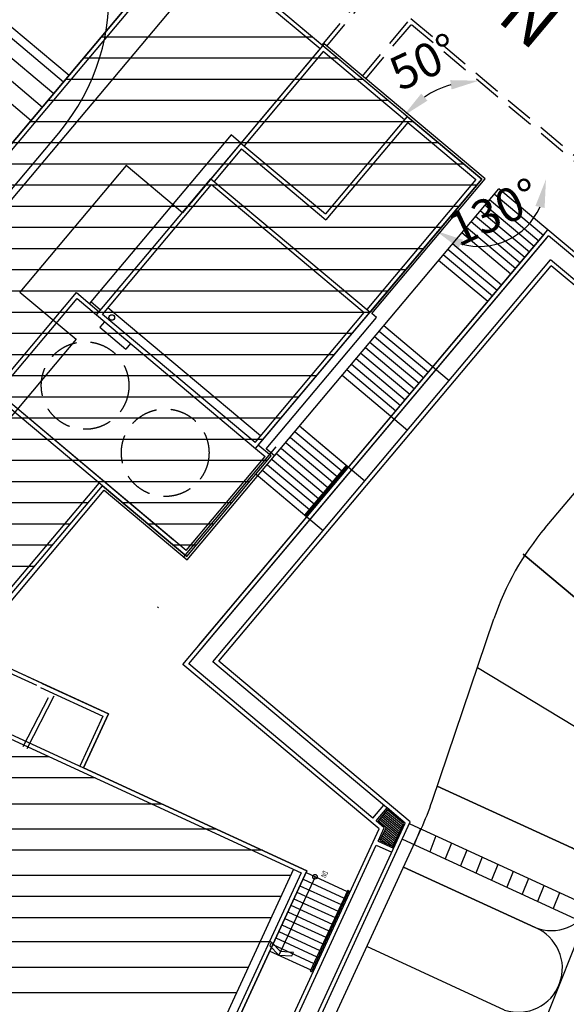
# Model space of a CAD drawing. Units: inches. Extents: x -17028055 to -7766715, y -4261729 to -348930.
# Drawn here: x -15930423 to -15911086, y -4130392 to -4095521 of the extents above; entities that cross this region are included whole.
import ezdxf

# ---------------------------------------------------------------- set-up
doc = ezdxf.new("R2010")
doc.units = ezdxf.units.IN
doc.header["$LTSCALE"] = 2000
doc.header["$MEASUREMENT"] = 0
doc.linetypes.add('DASHED2', pattern=[0.375, 0.25, -0.125])
doc.linetypes.add('HIDDEN', pattern=[0.375, 0.25, -0.125])
doc.styles.add('ARIAL', font='ARIAL.TTF', dxfattribs={"height": 100})
doc.styles.add('ROMANS', font='romans.shx', dxfattribs={"width": 0.75})

msp = doc.modelspace()

# ---------------------------------------------------------------- linework, layer by layer
at = {"color": 8}
for p, q in [((-15936735.6, -4109071.5, 0), (-15916384.2, -4084828.8, 0)), ((-15924450.9, -4092454.9, 0), (-15934625.9, -4104575.3, 0)), ((-15914073, -4101167, 0), (-15924450.9, -4092454.9, 0)), ((-15920066.5, -4096135.5), (-15927540.8, -4096135.5)), ((-15919173.1, -4096885.5), (-15928170.4, -4096885.5)), ((-15918279.7, -4097635.5), (-15928800, -4097635.5)), ((-15917386.3, -4098385.5), (-15929429.6, -4098385.5)), ((-15916492.9, -4099135.5), (-15930059.2, -4099135.5)), ((-15931883.2, -4102915.7, 0), (-15929044.3, -4099533.9, 0)), ((-15915599.5, -4099885.5), (-15930688.9, -4099885.5)), ((-15914706.1, -4100635.5), (-15931318.5, -4100635.5)), ((-15921981.4, -4110587.5, 0), (-15914073, -4101167, 0)), ((-15914256.4, -4101385.5), (-15931948.1, -4101385.5)), ((-15921409.5, -4110963.4, 0), (-15913472.2, -4101508.5, 0)), ((-15914886, -4102135.5), (-15932577.7, -4102135.5)), ((-15915515.6, -4102885.5), (-15933207.3, -4102885.5)), ((-15916145.3, -4103635.5), (-15933836.9, -4103635.5)), ((-15916774.9, -4104385.5), (-15934466.5, -4104385.5)), ((-15917404.5, -4105135.5), (-15933958.5, -4105135.5)), ((-15918034.1, -4105885.5), (-15933065.1, -4105885.5)), ((-15927420, -4106217.9, 0), (-15927584, -4106413.2, 0)), ((-15918663.7, -4106635.5), (-15932171.7, -4106635.5)), ((-15926500.9, -4106989.4, 0), (-15926664.9, -4107184.7, 0)), ((-15919293.4, -4107385.5), (-15931278.3, -4107385.5)), ((-15919923, -4108135.5), (-15930885.8, -4108135.5)), ((-15920552.6, -4108885.5), (-15931241.1, -4108885.5)), ((-15921182.2, -4109635.5), (-15930778.8, -4109635.5)), ((-15919577, -4112311.1, 0), (-15917776.9, -4110166.8, 0)), ((-15919486.1, -4112436.1, 0), (-15917662, -4110263.2, 0)), ((-15921811.8, -4110385.5), (-15931408.4, -4110385.5)), ((-15921522.1, -4110973.1, 0), (-15921981.4, -4110587.5, 0)), ((-15924620.8, -4114547.6, 0), (-15921350.9, -4110652.5, 0)), ((-15924511.9, -4114534.5, 0), (-15921522.1, -4110973.1, 0)), ((-15921658.5, -4111135.5), (-15932038, -4111135.5)), ((-15920339.1, -4113063.3, 0), (-15918863.5, -4111305.6, 0)), ((-15920300.8, -4113095.5, 0), (-15918825.2, -4111337.7, 0)), ((-15922288.1, -4111885.5), (-15932667.6, -4111885.5)), ((-15930874.3, -4116048.2, 0), (-15927498.7, -4112027.3, 0)), ((-15927498.7, -4112027.3, 0), (-15924511.9, -4114534.5, 0)), ((-15928009.3, -4112635.5), (-15933297.2, -4112635.5)), ((-15922917.7, -4112635.5), (-15926774.1, -4112635.5)), ((-15928638.9, -4113385.5), (-15933926.8, -4113385.5)), ((-15923547.3, -4113385.5), (-15925880.7, -4113385.5)), ((-15920262.5, -4113127.6, 0), (-15919688.1, -4113609.8, 0)), ((-15929268.5, -4114135.5), (-15934556.5, -4114135.5)), ((-15924176.9, -4114135.5), (-15924987.3, -4114135.5)), ((-15929898.2, -4114885.5), (-15932259.4, -4114885.5)), ((-15925545.1, -4116311.2, 0), (-15925514.5, -4116336.8, 0)), ((-15929623.2, -4119032.5), (-15934308.6, -4116873.1)), ((-15927284.6, -4120110.3, 0), (-15934308.6, -4116873.1, 0)), ((-15929822.2, -4119106), (-15934385.8, -4117002.7)), ((-15935401, -4118847.1, 0), (-15920461.4, -4125732.5)), ((-15935202, -4118773.6), (-15920262.4, -4125659.1)), ((-15929413.9, -4119539.2), (-15930307.3, -4121272.5)), ((-15929211.9, -4119474.6), (-15930174, -4121341.2)), ((-15928163.6, -4122017.5, 0), (-15927284.6, -4120110.3, 0)), ((-15929379, -4121622.5), (-15956389.8, -4121622.5)), ((-15920262.4, -4125659.1, 0), (-15928163.6, -4122017.5, 0)), ((-15927751.7, -4122372.5), (-15956735.5, -4122372.5)), ((-15908583.2, -4122795), (-15916404.9, -4142399)), ((-15925382, -4123299.5), (-15957162.7, -4123299.5)), ((-15917454.8, -4123549.8), (-15916872.8, -4124038.4)), ((-15917736.1, -4123884.9), (-15917062.6, -4124450.3)), ((-15917695.9, -4123837), (-15917035.5, -4124391.4)), ((-15917655.7, -4123789.2), (-15917008.4, -4124332.6)), ((-15917615.5, -4123741.3), (-15916981.3, -4124273.7)), ((-15917575.3, -4123693.4), (-15916954.2, -4124214.9)), ((-15917535.2, -4123645.6), (-15916927, -4124156.1)), ((-15917495, -4123597.7), (-15916899.9, -4124097.2)), ((-15923456.4, -4124187), (-15957571.8, -4124187)), ((-15917513.8, -4124234.7), (-15917116.9, -4124567.9)), ((-15917486.7, -4124175.9), (-15917089.7, -4124509.1)), ((-15917676.5, -4124587.7), (-15917667.4, -4124595.4)), ((-15917649.4, -4124528.9), (-15917451.9, -4124694.7)), ((-15917622.3, -4124470), (-15917236.3, -4124794.1)), ((-15917595.2, -4124411.2), (-15917198.2, -4124744.5)), ((-15917568.1, -4124352.4), (-15917171.1, -4124685.6)), ((-15917540.9, -4124293.5), (-15917144, -4124626.8)), ((-15921829.1, -4124937), (-15947793.3, -4124937)), ((-15920835, -4125826.5), (-15945600.6, -4125826.5)), ((-15920461.4, -4125732.5), (-15930130.3, -4146711.6)), ((-15920262.4, -4125659.1), (-15930056.9, -4146910.6)), ((-15930056.9, -4146910.6, 0), (-15920262.4, -4125659.1, 0)), ((-15920400.5, -4125958.8, 0), (-15918947.4, -4126628.4, 0)), ((-15920293.8, -4125727.2, 0), (-15918840.6, -4126396.8, 0)), ((-15920507.2, -4126190.4, 0), (-15919054.1, -4126859.9, 0)), ((-15921180.7, -4126576.5), (-15944442.2, -4126576.5)), ((-15920720.7, -4126653.5, 0), (-15919267.6, -4127323.1, 0)), ((-15920614, -4126422, 0), (-15919160.8, -4127091.5, 0)), ((-15918901.9, -4126649.3, 0), (-15918856.5, -4126670.2, 0)), ((-15918795.2, -4126417.7, 0), (-15918749.8, -4126438.6, 0)), ((-15920827.4, -4126885.1, 0), (-15919374.3, -4127554.7, 0)), ((-15919008.7, -4126880.9, 0), (-15918963.3, -4126901.8, 0)), ((-15921526.4, -4127326.5), (-15943556.6, -4127326.5)), ((-15921040.9, -4127348.3, 0), (-15919587.8, -4128017.9, 0)), ((-15920934.2, -4127116.7, 0), (-15919481, -4127786.3, 0)), ((-15919222.2, -4127344, 0), (-15919176.7, -4127365, 0)), ((-15919115.4, -4127112.5, 0), (-15919070, -4127133.4, 0)), ((-15921147.6, -4127579.9, 0), (-15919694.5, -4128249.5, 0)), ((-15919328.9, -4127575.6, 0), (-15919283.5, -4127596.5, 0)), ((-15921361.1, -4128043.1, 0), (-15919908, -4128712.6, 0)), ((-15921254.4, -4127811.5, 0), (-15919801.2, -4128481, 0)), ((-15919542.4, -4128038.8, 0), (-15919496.9, -4128059.7, 0)), ((-15919435.6, -4127807.2, 0), (-15919390.2, -4127828.1, 0)), ((-15921526.4, -4128179), (-15942761.2, -4128179)), ((-15921514.5, -4128197, 0), (-15921573.6, -4128325.3, 0)), ((-15921573.6, -4128325.3, 0), (-15921256.6, -4128652.8, 0)), ((-15921197.5, -4128524.5, 0), (-15921514.5, -4128197, 0)), ((-15921467.8, -4128274.7, 0), (-15920014.7, -4128944.2, 0)), ((-15919649.1, -4128270.4, 0), (-15919603.7, -4128291.3, 0)), ((-15921574.6, -4128506.2, 0), (-15920121.4, -4129175.8, 0)), ((-15921256.6, -4128652.8, 0), (-15920801.7, -4128681, 0)), ((-15920742.6, -4128552.8, 0), (-15921197.5, -4128524.5, 0)), ((-15920801.7, -4128681, 0), (-15920742.6, -4128552.8, 0)), ((-15919862.6, -4128733.6, 0), (-15919817.2, -4128754.5, 0)), ((-15919755.8, -4128502, 0), (-15919710.4, -4128522.9, 0)), ((-15922336.8, -4129085), (-15942093.3, -4129085)), ((-15919969.3, -4128965.1, 0), (-15919923.9, -4128986.1, 0)), ((-15920076, -4129196.7, 0), (-15920030.6, -4129217.7, 0)), ((-15922754.4, -4129991), (-15940987.2, -4129991))]:
    msp.add_line(p, q, dxfattribs=at)
at = {"color": 8, "ltscale": 2}
for p, q in [((-15936319.5, -4091467.9, 0), (-15928871.4, -4097720.5, 0)), ((-15936126.6, -4091238.1, 0), (-15928678.5, -4097490.7, 0)), ((-15934625.9, -4104575.3, 0), (-15924450.9, -4092454.9, 0)), ((-15916715.3, -4098948.8, 0), (-15924450.9, -4092454.9, 0)), ((-15934414.5, -4104556.8, 0), (-15924432.5, -4092666.2, 0)), ((-15919798.8, -4096556.2, 0), (-15924432.5, -4092666.2, 0)), ((-15933374.2, -4094647.3, 0), (-15929219.5, -4098135.2, 0)), ((-15933776.1, -4095126, 0), (-15929621.3, -4098613.8, 0)), ((-15934177.9, -4095604.7, 0), (-15930023.2, -4099092.5, 0)), ((-15919650.8, -4096380, 0), (-15924669.1, -4102357.9, 0)), ((-15919847, -4096613.5, 0), (-15922595.7, -4099887.8, 0)), ((-15919684, -4096652.6, 0), (-15922480.8, -4099984.2, 0)), ((-15916811.8, -4099063.7, 0), (-15919684, -4096652.6, 0)), ((-15913960.3, -4101157.2, 0), (-15919650.8, -4096380, 0)), ((-15928678.5, -4097490.7, 0), (-15933886.5, -4103694.5, 0)), ((-15916715.3, -4098948.8, 0), (-15919608.7, -4102395.3, 0)), ((-15916715.3, -4098948.8, 0), (-15914073, -4101167, 0)), ((-15916696.9, -4099160.2, 0), (-15919590.3, -4102606.7, 0)), ((-15916696.9, -4099160.2, 0), (-15914284.4, -4101185.5, 0)), ((-15922940.3, -4099598.4, 0), (-15927907.2, -4105515, 0)), ((-15922595.7, -4099887.8, 0), (-15922940.3, -4099598.4, 0)), ((-15922595.7, -4099887.8, 0), (-15923656.6, -4101151.5, 0)), ((-15922577.3, -4100099.2, 0), (-15923541.7, -4101247.9, 0)), ((-15922595.7, -4099887.8, 0), (-15919608.7, -4102395.3, 0)), ((-15922577.3, -4100099.2, 0), (-15919590.3, -4102606.7, 0)), ((-15926660.5, -4100686.2, 0), (-15930421.8, -4105166.7, 0)), ((-15924669.1, -4102357.9, 0), (-15926660.5, -4100686.2, 0)), ((-15927707.2, -4105976.6, 0), (-15923656.6, -4101151.5, 0)), ((-15923656.6, -4101151.5, 0), (-15918027.2, -4105877.3, 0)), ((-15914284.4, -4101185.5, 0), (-15918142.1, -4105780.8, 0)), ((-15914073, -4101167, 0), (-15918027.2, -4105877.3, 0)), ((-15917965.9, -4105928.7, 0), (-15913960.3, -4101157.2, 0)), ((-15927495.8, -4105958.3, 0), (-15923638, -4101362.9, 0)), ((-15923638, -4101362.9, 0), (-15918238.5, -4105895.7, 0)), ((-15911733.6, -4102968, 0), (-15913472.2, -4101508.5, 0)), ((-15912061.5, -4103358.6, 0), (-15913800.1, -4101899.1, 0)), ((-15911897.5, -4103163.3, 0), (-15913636.1, -4101703.8, 0)), ((-15912225.5, -4103553.9, 0), (-15913964, -4102094.4, 0)), ((-15912553.4, -4103944.5, 0), (-15914292, -4102485, 0)), ((-15912389.4, -4103749.2, 0), (-15914128, -4102289.7, 0)), ((-15919577, -4112311.1, 0), (-15911733.6, -4102968, 0)), ((-15912881.3, -4104335.1, 0), (-15914619.9, -4102875.6, 0)), ((-15912717.3, -4104139.8, 0), (-15914455.9, -4102680.3, 0)), ((-15904380.9, -4109140.5, 0), (-15911733.6, -4102968, 0)), ((-15924649.1, -4118353, 0), (-15911862, -4103121, 0)), ((-15924437.8, -4118334.6, 0), (-15911747.2, -4103217.4, 0)), ((-15919486.1, -4112436.1, 0), (-15911715.2, -4103179.3, 0)), ((-15913045.2, -4104530.4, 0), (-15914783.8, -4103070.9, 0)), ((-15904362.4, -4109351.8, 0), (-15911715.2, -4103179.3, 0)), ((-15913537.1, -4105116.3, 0), (-15915275.7, -4103656.8, 0)), ((-15913373.1, -4104921, 0), (-15915111.7, -4103461.5, 0)), ((-15913701.1, -4105311.6, 0), (-15915439.6, -4103852.1, 0)), ((-15923592.4, -4118260.7, 0), (-15911641.4, -4104024.6, 0)), ((-15923381.1, -4118242.3, 0), (-15911622.9, -4104236, 0)), ((-15913865, -4105506.9, 0), (-15915603.6, -4104047.4, 0)), ((-15904288.7, -4110197.2, 0), (-15911641.4, -4104024.6, 0)), ((-15904270.2, -4110408.5, 0), (-15911622.9, -4104236, 0)), ((-15931404.7, -4108748.1, 0), (-15928415, -4105186.7, 0)), ((-15931193.4, -4108729.6, 0), (-15928396.5, -4105398, 0)), ((-15931193.4, -4108729.6, 0), (-15928396.5, -4105398, 0)), ((-15930421.8, -4105166.7, 0), (-15928430.5, -4106838.4, 0)), ((-15928415, -4105186.7, 0), (-15927610.8, -4105861.8, 0)), ((-15928396.5, -4105398, 0), (-15927707.2, -4105976.6, 0)), ((-15927707.2, -4105976.6, 0), (-15922077.9, -4110702.4, 0)), ((-15922096.3, -4110491.1, 0), (-15927495.9, -4105958.2, 0)), ((-15922096.3, -4110491.1, 0), (-15918238.5, -4105895.7, 0)), ((-15922077.9, -4110702.4, 0), (-15918027.2, -4105877.3, 0)), ((-15921700.3, -4110719.2, 0), (-15917797.4, -4106070.2, 0)), ((-15917797.4, -4106070.2, 0), (-15917965.9, -4105928.7, 0)), ((-15927584, -4106413.2, 0), (-15926664.9, -4107184.7, 0)), ((-15917538.9, -4106352.8, 0), (-15915225.9, -4108294.5, 0)), ((-15917866.8, -4106743.4, 0), (-15916128.2, -4108202.9, 0)), ((-15917702.9, -4106548.1, 0), (-15915964.3, -4108007.6, 0)), ((-15928430.5, -4106838.4, 0), (-15934878, -4114518.7, 0)), ((-15918194.7, -4107134, 0), (-15916456.2, -4108593.5, 0)), ((-15918030.8, -4106938.7, 0), (-15916292.2, -4108398.2, 0)), ((-15918358.7, -4107329.3, 0), (-15916620.1, -4108788.8, 0)), ((-15918686.6, -4107719.9, 0), (-15916948, -4109179.4, 0)), ((-15918522.7, -4107524.6, 0), (-15916784.1, -4108984.1, 0)), ((-15919014.5, -4108110.5, 0), (-15916701.5, -4110052.3, 0)), ((-15918850.6, -4107915.2, 0), (-15917112, -4109374.7, 0)), ((-15924511.9, -4114534.5, 0), (-15931404.7, -4108748.1, 0)), ((-15924989.6, -4113937.6, 0), (-15931193.4, -4108729.6, 0)), ((-15924530.3, -4114323.2, 0), (-15931193.4, -4108729.6, 0)), ((-15920525.5, -4109910.4, 0), (-15918786.9, -4111369.9, 0)), ((-15920525.5, -4109910.4, 0), (-15918212.5, -4111852.1, 0)), ((-15920674.1, -4110118.5, 0), (-15919027.4, -4111500.9, 0)), ((-15920674.1, -4110118.5, 0), (-15919027.4, -4111500.9, 0)), ((-15921522.1, -4110973.1, 0), (-15921981.4, -4110587.5, 0)), ((-15921002, -4110509.1, 0), (-15919355.3, -4111891.5, 0)), ((-15920838.1, -4110313.8, 0), (-15919191.4, -4111696.2, 0)), ((-15920838.1, -4110313.8, 0), (-15919191.4, -4111696.2, 0)), ((-15924530.3, -4114323.2, 0), (-15921733.5, -4110991.6, 0)), ((-15924511.9, -4114534.5, 0), (-15921522.1, -4110973.1, 0)), ((-15924502.1, -4114647.3, 0), (-15921409.5, -4110963.4, 0)), ((-15922077.9, -4110702.4, 0), (-15921733.5, -4110991.6, 0)), ((-15921409.5, -4110963.4, 0), (-15921700.3, -4110719.2, 0)), ((-15921329.9, -4110899.7, 0), (-15919683.3, -4112282.1, 0)), ((-15921166, -4110704.4, 0), (-15919519.3, -4112086.8, 0)), ((-15920703.9, -4110759.4, 0), (-15919355.3, -4111891.5, 0)), ((-15921657.8, -4111290.4, 0), (-15920011.2, -4112672.7, 0)), ((-15921493.9, -4111095, 0), (-15919847.2, -4112477.4, 0)), ((-15922062.3, -4111616.7, 0), (-15920262.5, -4113127.6, 0)), ((-15921821.8, -4111485.7, 0), (-15920175.1, -4112868, 0)), ((-15918989.1, -4111533, 0), (-15918950.8, -4111565.2, 0)), ((-15918989.1, -4111533, 0), (-15918950.8, -4111565.2, 0)), ((-15930892.7, -4115836.9, 0), (-15927613.6, -4111930.8, 0)), ((-15930892.7, -4115836.9, 0), (-15927613.6, -4111930.8, 0)), ((-15930874.3, -4116048.2, 0), (-15927498.7, -4112027.3, 0)), ((-15919317.1, -4111923.7, 0), (-15919278.8, -4111955.8, 0)), ((-15919317.1, -4111923.7, 0), (-15919278.8, -4111955.8, 0)), ((-15919153.1, -4111728.4, 0), (-15919114.8, -4111760.5, 0)), ((-15919153.1, -4111728.4, 0), (-15919114.8, -4111760.5, 0)), ((-15932350, -4118047.4, 0), (-15927431.4, -4112188.2, 0)), ((-15927431.4, -4112188.2, 0), (-15924502.1, -4114647.3, 0)), ((-15924070.4, -4117663.6, 0), (-15919577, -4112311.1, 0)), ((-15919645, -4112314.3, 0), (-15919606.7, -4112346.4, 0)), ((-15923955.5, -4117760.1, 0), (-15919486.1, -4112436.1, 0)), ((-15919972.9, -4112704.9, 0), (-15919934.6, -4112737, 0)), ((-15919808.9, -4112509.6, 0), (-15919770.6, -4112541.7, 0)), ((-15907716.7, -4118565.9), (-15912617.1, -4114452.1)), ((-15912617.1, -4114452.1), (-15907716.7, -4118565.9)), ((-15916787.8, -4123973.3, 0), (-15923592.5, -4118260.8, 0)), ((-15916603.6, -4123932.1, 0), (-15923381.2, -4118242.4, 0)), ((-15917708.6, -4124179.5), (-15924649.1, -4118353, 0)), ((-15917926.5, -4123800.7, 0), (-15924437.8, -4118334.6, 0)), ((-15914227.6, -4118460.3), (-15909505.8, -4121328.8)), ((-15914227.6, -4118460.3), (-15909505.8, -4121328.8)), ((-15927483.6, -4120183.8), (-15928299.8, -4121954.7)), ((-15915649.6, -4122662.8, 0), (-15910892.2, -4124855.4, 0)), ((-15910892.2, -4124855.4), (-15915649.6, -4122662.8)), ((-15917926.5, -4123800.7, 0), (-15917540.8, -4123341.2, 0)), ((-15917811.6, -4123897.1, 0), (-15917425.9, -4123437.6, 0)), ((-15917419.7, -4123508, 0), (-15917741.2, -4123891, 0)), ((-15916787.8, -4123973.3, 0), (-15917425.9, -4123437.6, 0)), ((-15916849.1, -4123987, 0), (-15917419.7, -4123508, 0)), ((-15917524.4, -4124138.3, 0), (-15917811.6, -4123897.1, 0)), ((-15917741.2, -4123891, 0), (-15917463, -4124124.5, 0)), ((-15929496.7, -4149756.5, 0), (-15917708.6, -4124179.5)), ((-15929129.5, -4150751.5, 0), (-15916787.8, -4123973.3, 0)), ((-15929056, -4150950.6, 0), (-15916603.6, -4123932.1, 0)), ((-15917744.2, -4124615.1, 0), (-15917524.4, -4124138.3, 0)), ((-15917463, -4124124.5, 0), (-15917677.8, -4124590.6, 0)), ((-15917223.8, -4124799.9, 0), (-15916849.1, -4123987, 0)), ((-15917199.3, -4124866.2, 0), (-15916787.8, -4123973.3, 0)), ((-15910239.1, -4126945.1), (-15916612.7, -4124007.6, 0)), ((-15916241.3, -4124178.7), (-15916463.9, -4124736.8)), ((-15917677.8, -4124590.6, 0), (-15917223.8, -4124799.9, 0)), ((-15910461.7, -4127503.1), (-15916863.8, -4124552.5, 0)), ((-15915695.6, -4124430.2), (-15915918.3, -4124988.3)), ((-15929423.2, -4149955.5, 0), (-15917807, -4124751.3, 0)), ((-15917807, -4124751.3, 0), (-15917262.1, -4125002.4, 0)), ((-15917744.2, -4124615.1, 0), (-15917199.3, -4124866.2, 0)), ((-15915150, -4124681.7), (-15915372.6, -4125239.8)), ((-15914604.3, -4124933.2), (-15914827, -4125491.2)), ((-15914058.6, -4125184.7), (-15914281.3, -4125742.7)), ((-15912191.3, -4127674.1, 0), (-15916844.4, -4125529.5, 0)), ((-15916844.4, -4125529.5, 0), (-15912191.3, -4127674.1, 0)), ((-15913513, -4125436.2), (-15913735.6, -4125994.2)), ((-15919975.3, -4125874, 0), (-15921256.6, -4128652.8)), ((-15912967.3, -4125687.7), (-15913190, -4126245.7)), ((-15912421.7, -4125939.1), (-15912644.3, -4126497.2)), ((-15911876, -4126190.6), (-15912098.7, -4126748.7)), ((-15918819.7, -4126351.4, 0), (-15920142.4, -4129221.2, 0)), ((-15918774.3, -4126372.3, 0), (-15920097, -4129242.1, 0)), ((-15918819.7, -4126351.4, 0), (-15918774.3, -4126372.3, 0)), ((-15911330.4, -4126442.1), (-15911553, -4127000.2)), ((-15913270, -4130594.3), (-15918143.5, -4128348.2)), ((-15913270, -4130594.3, 0), (-15918143.5, -4128348.2, 0)), ((-15920142.4, -4129221.2, 0), (-15920097, -4129242.1, 0))]:
    msp.add_line(p, q, dxfattribs=at)
at = {"color": 8, "linetype": 'HIDDEN', "ltscale": 2}
for p, q in [((-15919727.6, -4096420.1, 0), (-15918058.8, -4094432.3, 0)), ((-15919561.2, -4096455.2, 0), (-15917847.5, -4094413.8, 0)), ((-15918297.6, -4097516, 0), (-15916583.9, -4095474.6, 0)), ((-15916583.9, -4095474.6, 0), (-15910609.9, -4100489.7, 0)), ((-15918182.8, -4097612.4, 0), (-15916565.5, -4095685.9, 0)), ((-15916565.5, -4095685.9, 0), (-15910591.5, -4100701, 0))]:
    msp.add_line(p, q, dxfattribs=at)
at = {"color": 8, "linetype": 'DASHED2', "ltscale": 2}
msp.add_line((-15916600.5, -4099045.2, 0), (-15914073, -4101167, 0), dxfattribs=at)
at = {"color": 8, "linetype": 'Continuous', "ltscale": 2}
for p, q in [((-15927907.2, -4105515, 0), (-15927955.4, -4105572.4, 0)), ((-15927562.4, -4105804.4, 0), (-15927907.2, -4105515, 0)), ((-15921906.6, -4110258.7, 0), (-15927302.9, -4105728.6, 0)), ((-15929685.9, -4119168.8), (-15927483.6, -4120183.8)), ((-15929623.2, -4119032.5), (-15927284.6, -4120110.3)), ((-15927483.6, -4120183.8), (-15928299.8, -4121954.7)), ((-15927284.6, -4120110.3), (-15928163.6, -4122017.5)), ((-15920733.8, -4125607), (-15930402.8, -4146586))]:
    msp.add_line(p, q, dxfattribs=at)
at = {"color": 8, "ltscale": 0.004}
for p, q in [((-15911832.9, -4113518, 0), (-15908673, -4109753.9, 0)), ((-15915829.4, -4123194.2, 0), (-15913646.4, -4116742.5, 0)), ((-15928783.4, -4151434.1, 0), (-15916220, -4124174.8, 0))]:
    msp.add_line(p, q, dxfattribs=at)
at = {"color": 8, "linetype": 'Continuous', "ltscale": 2}
msp.add_circle((-15927166, -4106067.8, 0), 100, dxfattribs=at)
at = {"color": 8, "linetype": 'DASHED2', "ltscale": 2}
for centre in [(-15928110, -4108478.3, 0), (-15925276.2, -4110857.3, 0)]:
    msp.add_circle(centre, 1550, dxfattribs=at)
at = {"color": 8}
msp.add_circle((-15919975.6, -4125873.8, 0), 80.8, dxfattribs=at)
for centre, radius, start, end in [((-15934865.1, -4094647.4, 0), 7600, 319.98695, 49.98684), ((-15914178.7, -4101176.2), 3493.1, 106.4592, 123.52775), ((-15914178.7, -4101176.2), 2373.9, 254.30497, 335.68197)]:
    msp.add_arc(centre, radius, start, end, dxfattribs=at)
at = {"color": 8, "ltscale": 0.004}
for centre, start, end in [((-15904173.9, -4119947.6, 0), 139.98695, 161.30608), ((-15925301.8, -4119989.1, 0), 335.2557, 341.30608)]:
    msp.add_arc(centre, 10000, start, end, dxfattribs=at)
at = {"color": 8, "ltscale": 2}
for centre, radius, start, end in [((-15911623.6, -4126227, 0), 1554.4, 248.57999, 61.93141), ((-15912781.7, -4129115.3, 0), 1557.5, 251.72607, 67.72391)]:
    msp.add_arc(centre, radius, start, end, dxfattribs=at)
at = {"color": 8}
for points in [[(-15915192.2, -4097661.3), (-15915144.5, -4097991.2), (-15914178.7, -4097683.1)], [(-15915997, -4098388.6), (-15916219, -4098140), (-15916854, -4098930.3)], [(-15912178.3, -4102118.7), (-15911852.5, -4102188.9), (-15911804.8, -4101176.2)], [(-15914898.7, -4103608.9), (-15914743, -4103314.2), (-15915705, -4102994.4)]]:
    msp.add_solid(points, dxfattribs=at)

# ---------------------------------------------------------------- texts
at = {"color": 8, "linetype": 'HIDDEN', "style": 'ARIAL'}
msp.add_text('EXTENSION ', height=1800, rotation=320, dxfattribs=at).set_placement((-15922443.6, -4088100.2, 15950))
at = {"color": 8, "style": 'ROMANS', "width": 0.6}
msp.add_text('DN', height=200, rotation=245.52446, dxfattribs=at).set_placement((-15919684.2, -4125642.6, 0))
at = {"color": 8, "char_height": 1200, "attachment_point": 5, "rotation": 24.99347, "style": 'ROMANS'}
for s, insert in [('\\A1;50°', (-15916119.3, -4097013.2)), ('\\A1;130°', (-15913640.4, -4102330.8))]:
    msp.add_mtext(s, dxfattribs=dict(at, insert=insert))

doc.saveas('drawing.dxf')
